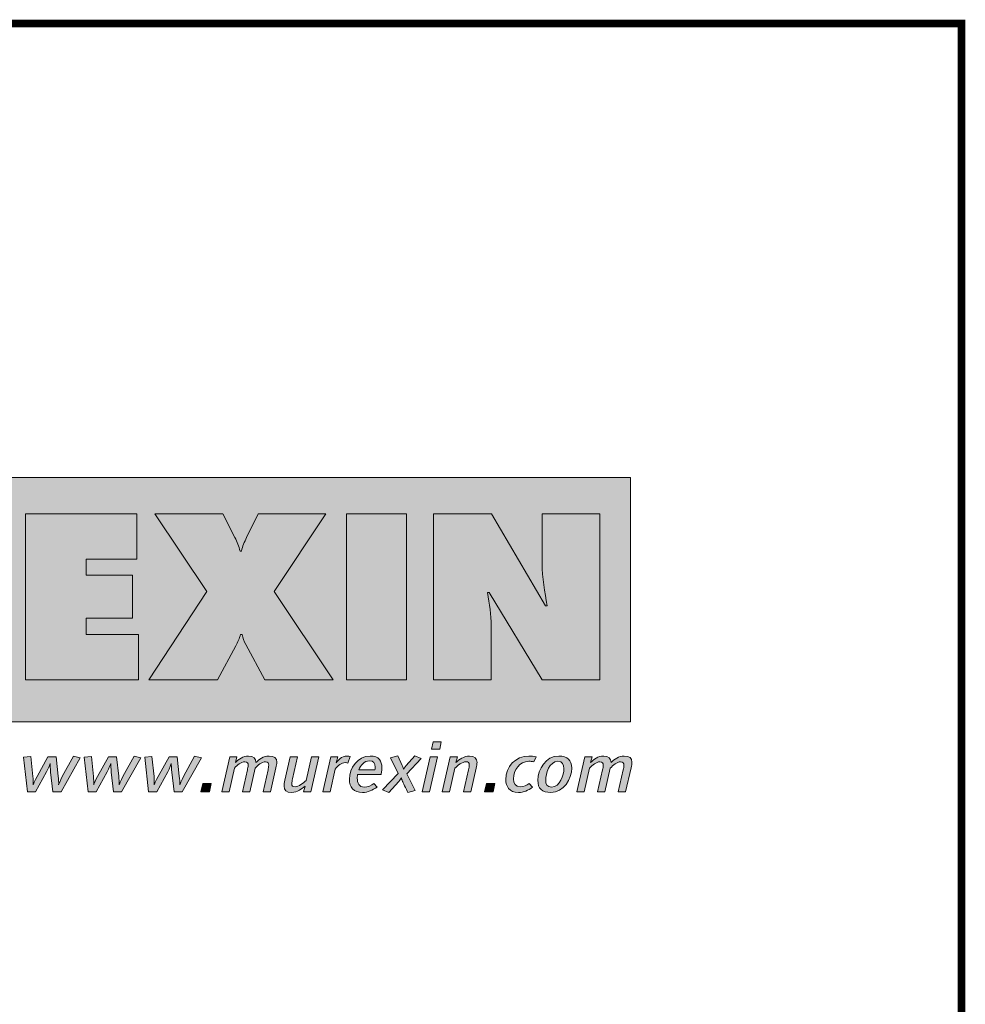
# Model space of a CAD drawing. Units: millimetres. Extents: x 2685.55 to 2691.87, y 931.13 to 938.83.
# Drawn here: x 2691.01 to 2691.86, y 937.94 to 938.83 of the extents above; entities that cross this region are included whole.
import ezdxf

# ---------------------------------------------------------------- set-up
doc = ezdxf.new("R2010")
doc.units = ezdxf.units.MM
doc.layers.add('Layer 1', color=7, linetype='Continuous')

msp = doc.modelspace()

# ---------------------------------------------------------------- hatches: boundary and pattern name
at = {"layer": 'Layer 1', "true_color": 0xffd400}
h = msp.add_hatch(color=40, dxfattribs=at)
h.dxf.hatch_style = 2
h.paths.add_polyline_path([(2690.45475, 938.19715), (2691.56374, 938.19715), (2691.56374, 938.41642), (2690.45475, 938.41642)])
at = {"layer": 'Layer 1', "true_color": 0x231f20}
h = msp.add_hatch(color=250, dxfattribs=at)
h.dxf.hatch_style = 2
h.paths.add_polyline_path([(2691.01999, 938.23486), (2691.12171, 938.23486), (2691.12171, 938.27554), (2691.07451, 938.27554), (2691.07451, 938.29016), (2691.11617, 938.29016), (2691.11617, 938.32887), (2691.07451, 938.32887), (2691.07451, 938.34309), (2691.12012, 938.34309), (2691.12012, 938.38377), (2691.01999, 938.38377)])
h = msp.add_hatch(color=250, dxfattribs=at)
h.dxf.hatch_style = 2
edge = h.paths.add_edge_path()
edge.add_spline(control_points=[(2691.22909, 938.38377), (2691.22909, 938.38377), (2691.21882, 938.36264), (2691.21882, 938.36264), (2691.21685, 938.35869), (2691.21506, 938.35474), (2691.21407, 938.35039), (2691.21407, 938.35039), (2691.21289, 938.35039), (2691.21289, 938.35039), (2691.21171, 938.35454), (2691.21053, 938.35869), (2691.20834, 938.36264), (2691.20834, 938.36264), (2691.19729, 938.38377), (2691.19729, 938.38377), (2691.19729, 938.38377), (2691.13626, 938.38377), (2691.13626, 938.38377), (2691.13626, 938.38377), (2691.18307, 938.31406), (2691.18307, 938.31406), (2691.18307, 938.31406), (2691.13093, 938.23486), (2691.13093, 938.23486), (2691.13093, 938.23486), (2691.19255, 938.23486), (2691.19255, 938.23486), (2691.19255, 938.23486), (2691.20914, 938.26526), (2691.20914, 938.26526), (2691.21092, 938.26863), (2691.2123, 938.27198), (2691.21329, 938.27554), (2691.21329, 938.27554), (2691.21487, 938.27554), (2691.21487, 938.27554), (2691.21546, 938.27238), (2691.21645, 938.26941), (2691.21803, 938.26645), (2691.21803, 938.26645), (2691.23502, 938.23486), (2691.23502, 938.23486), (2691.23502, 938.23486), (2691.29663, 938.23486), (2691.29663, 938.23486), (2691.29663, 938.23486), (2691.2435, 938.31406), (2691.2435, 938.31406), (2691.2435, 938.31406), (2691.29012, 938.38377), (2691.29012, 938.38377), (2691.29012, 938.38377), (2691.22909, 938.38377), (2691.22909, 938.38377)], knot_values=[0, 0, 0, 0, 0.035278, 0.035278, 0.035278, 0.070556, 0.070556, 0.070556, 0.105833, 0.105833, 0.105833, 0.141111, 0.141111, 0.141111, 0.176389, 0.176389, 0.176389, 0.211667, 0.211667, 0.211667, 0.246944, 0.246944, 0.246944, 0.282222, 0.282222, 0.282222, 0.3175, 0.3175, 0.3175, 0.352778, 0.352778, 0.352778, 0.388056, 0.388056, 0.388056, 0.423333, 0.423333, 0.423333, 0.458611, 0.458611, 0.458611, 0.493889, 0.493889, 0.493889, 0.529167, 0.529167, 0.529167, 0.564444, 0.564444, 0.564444, 0.599722, 0.599722, 0.599722, 0.635, 0.635, 0.635, 0.635], degree=3, periodic=1)
edge.add_line((2691.22909, 938.38377), (2691.22909, 938.38377))
h = msp.add_hatch(color=250, dxfattribs=at)
h.dxf.hatch_style = 2
h.paths.add_polyline_path([(2691.30845, 938.23486), (2691.36256, 938.23486), (2691.36256, 938.38377), (2691.30845, 938.38377)])
h = msp.add_hatch(color=250, dxfattribs=at)
h.dxf.hatch_style = 2
edge = h.paths.add_edge_path()
edge.add_spline(control_points=[(2691.38682, 938.23486), (2691.38682, 938.23486), (2691.43857, 938.23486), (2691.43857, 938.23486), (2691.43857, 938.23486), (2691.43857, 938.28324), (2691.43857, 938.28324), (2691.43857, 938.29312), (2691.43699, 938.30279), (2691.4352, 938.31307), (2691.4352, 938.31307), (2691.43679, 938.31307), (2691.43679, 938.31307), (2691.43679, 938.31307), (2691.48438, 938.23486), (2691.48438, 938.23486), (2691.48438, 938.23486), (2691.53614, 938.23486), (2691.53614, 938.23486), (2691.53614, 938.23486), (2691.53614, 938.38377), (2691.53614, 938.38377), (2691.53614, 938.38377), (2691.48438, 938.38377), (2691.48438, 938.38377), (2691.48438, 938.38377), (2691.48438, 938.33914), (2691.48438, 938.33914), (2691.48438, 938.32649), (2691.48676, 938.31366), (2691.48893, 938.30122), (2691.48893, 938.30122), (2691.48735, 938.30122), (2691.48735, 938.30122), (2691.48735, 938.30122), (2691.43876, 938.38377), (2691.43876, 938.38377), (2691.43876, 938.38377), (2691.38682, 938.38377), (2691.38682, 938.38377), (2691.38682, 938.38377), (2691.38682, 938.23486), (2691.38682, 938.23486)], knot_values=[0, 0, 0, 0, 0.035278, 0.035278, 0.035278, 0.070556, 0.070556, 0.070556, 0.105833, 0.105833, 0.105833, 0.141111, 0.141111, 0.141111, 0.176389, 0.176389, 0.176389, 0.211667, 0.211667, 0.211667, 0.246944, 0.246944, 0.246944, 0.282222, 0.282222, 0.282222, 0.3175, 0.3175, 0.3175, 0.352778, 0.352778, 0.352778, 0.388056, 0.388056, 0.388056, 0.423333, 0.423333, 0.423333, 0.458611, 0.458611, 0.458611, 0.493889, 0.493889, 0.493889, 0.493889], degree=3, periodic=1)
edge.add_line((2691.38682, 938.23486), (2691.38682, 938.23486))
h = msp.add_hatch(color=250, dxfattribs=at)
h.dxf.hatch_style = 2
h.paths.add_polyline_path([(2691.39232, 938.1725), (2691.38501, 938.1725), (2691.38647, 938.17896), (2691.39378, 938.17896)])
h.paths.add_polyline_path([(2691.38323, 938.13429), (2691.37658, 938.13429), (2691.38375, 938.1656), (2691.39039, 938.1656)])
h = msp.add_hatch(color=250, dxfattribs=at)
h.dxf.hatch_style = 2
edge = h.paths.add_edge_path()
edge.add_spline(control_points=[(2691.05205, 938.13428), (2691.05205, 938.13428), (2691.04468, 938.13428), (2691.04468, 938.13428), (2691.04468, 938.13428), (2691.04269, 938.1518), (2691.04269, 938.1518), (2691.04243, 938.15428), (2691.04223, 938.15945), (2691.04223, 938.15945), (2691.04223, 938.15945), (2691.0407, 938.15516), (2691.03896, 938.152), (2691.03896, 938.152), (2691.02921, 938.13428), (2691.02921, 938.13428), (2691.02921, 938.13428), (2691.0219, 938.13428), (2691.0219, 938.13428), (2691.0219, 938.13428), (2691.01838, 938.16522), (2691.01838, 938.16522), (2691.01838, 938.16522), (2691.02489, 938.16603), (2691.02489, 938.16603), (2691.02489, 938.16603), (2691.02674, 938.14789), (2691.02674, 938.14789), (2691.02702, 938.14535), (2691.02702, 938.14299), (2691.02694, 938.14044), (2691.02694, 938.14044), (2691.02828, 938.14398), (2691.03047, 938.14789), (2691.03047, 938.14789), (2691.04023, 938.16559), (2691.04023, 938.16559), (2691.04023, 938.16559), (2691.04754, 938.16559), (2691.04754, 938.16559), (2691.04754, 938.16559), (2691.04946, 938.14814), (2691.04946, 938.14814), (2691.04973, 938.14559), (2691.05006, 938.14292), (2691.04986, 938.14037), (2691.04986, 938.14037), (2691.05139, 938.1446), (2691.05318, 938.14796), (2691.05318, 938.14796), (2691.06321, 938.16628), (2691.06321, 938.16628), (2691.06321, 938.16628), (2691.06925, 938.16479), (2691.06925, 938.16479), (2691.06925, 938.16479), (2691.05205, 938.13428), (2691.05205, 938.13428)], knot_values=[0, 0, 0, 0, 0.035278, 0.035278, 0.035278, 0.070556, 0.070556, 0.070556, 0.105833, 0.105833, 0.105833, 0.141111, 0.141111, 0.141111, 0.176389, 0.176389, 0.176389, 0.211667, 0.211667, 0.211667, 0.246944, 0.246944, 0.246944, 0.282222, 0.282222, 0.282222, 0.3175, 0.3175, 0.3175, 0.352778, 0.352778, 0.352778, 0.388056, 0.388056, 0.388056, 0.423333, 0.423333, 0.423333, 0.458611, 0.458611, 0.458611, 0.493889, 0.493889, 0.493889, 0.529167, 0.529167, 0.529167, 0.564444, 0.564444, 0.564444, 0.599722, 0.599722, 0.599722, 0.635, 0.635, 0.635, 0.670278, 0.670278, 0.670278, 0.670278], degree=3, periodic=1)
edge.add_line((2691.05205, 938.13428), (2691.05205, 938.13428))
h = msp.add_hatch(color=250, dxfattribs=at)
h.dxf.hatch_style = 2
edge = h.paths.add_edge_path()
edge.add_spline(control_points=[(2691.10649, 938.13428), (2691.10649, 938.13428), (2691.09912, 938.13428), (2691.09912, 938.13428), (2691.09912, 938.13428), (2691.09713, 938.1518), (2691.09713, 938.1518), (2691.09686, 938.15428), (2691.09667, 938.15945), (2691.09667, 938.15945), (2691.09667, 938.15945), (2691.09513, 938.15516), (2691.09341, 938.152), (2691.09341, 938.152), (2691.08364, 938.13428), (2691.08364, 938.13428), (2691.08364, 938.13428), (2691.07635, 938.13428), (2691.07635, 938.13428), (2691.07635, 938.13428), (2691.07282, 938.16522), (2691.07282, 938.16522), (2691.07282, 938.16522), (2691.07933, 938.16603), (2691.07933, 938.16603), (2691.07933, 938.16603), (2691.08118, 938.14789), (2691.08118, 938.14789), (2691.08146, 938.14535), (2691.08146, 938.14299), (2691.08138, 938.14044), (2691.08138, 938.14044), (2691.08271, 938.14398), (2691.0849, 938.14789), (2691.0849, 938.14789), (2691.09466, 938.16559), (2691.09466, 938.16559), (2691.09466, 938.16559), (2691.10197, 938.16559), (2691.10197, 938.16559), (2691.10197, 938.16559), (2691.10391, 938.14814), (2691.10391, 938.14814), (2691.10417, 938.14559), (2691.10449, 938.14292), (2691.10429, 938.14037), (2691.10429, 938.14037), (2691.10583, 938.1446), (2691.10762, 938.14796), (2691.10762, 938.14796), (2691.11765, 938.16628), (2691.11765, 938.16628), (2691.11765, 938.16628), (2691.12369, 938.16479), (2691.12369, 938.16479), (2691.12369, 938.16479), (2691.10649, 938.13428), (2691.10649, 938.13428)], knot_values=[0, 0, 0, 0, 0.035278, 0.035278, 0.035278, 0.070556, 0.070556, 0.070556, 0.105833, 0.105833, 0.105833, 0.141111, 0.141111, 0.141111, 0.176389, 0.176389, 0.176389, 0.211667, 0.211667, 0.211667, 0.246944, 0.246944, 0.246944, 0.282222, 0.282222, 0.282222, 0.3175, 0.3175, 0.3175, 0.352778, 0.352778, 0.352778, 0.388056, 0.388056, 0.388056, 0.423333, 0.423333, 0.423333, 0.458611, 0.458611, 0.458611, 0.493889, 0.493889, 0.493889, 0.529167, 0.529167, 0.529167, 0.564444, 0.564444, 0.564444, 0.599722, 0.599722, 0.599722, 0.635, 0.635, 0.635, 0.670278, 0.670278, 0.670278, 0.670278], degree=3, periodic=1)
edge.add_line((2691.10649, 938.13428), (2691.10649, 938.13428))
h = msp.add_hatch(color=250, dxfattribs=at)
h.dxf.hatch_style = 2
edge = h.paths.add_edge_path()
edge.add_spline(control_points=[(2691.16092, 938.13428), (2691.16092, 938.13428), (2691.15354, 938.13428), (2691.15354, 938.13428), (2691.15354, 938.13428), (2691.15156, 938.1518), (2691.15156, 938.1518), (2691.15129, 938.15428), (2691.15109, 938.15945), (2691.15109, 938.15945), (2691.15109, 938.15945), (2691.14956, 938.15516), (2691.14785, 938.152), (2691.14785, 938.152), (2691.13808, 938.13428), (2691.13808, 938.13428), (2691.13808, 938.13428), (2691.13076, 938.13428), (2691.13076, 938.13428), (2691.13076, 938.13428), (2691.12725, 938.16522), (2691.12725, 938.16522), (2691.12725, 938.16522), (2691.13376, 938.16603), (2691.13376, 938.16603), (2691.13376, 938.16603), (2691.13562, 938.14789), (2691.13562, 938.14789), (2691.13588, 938.14535), (2691.13588, 938.14299), (2691.13581, 938.14044), (2691.13581, 938.14044), (2691.13714, 938.14398), (2691.13933, 938.14789), (2691.13933, 938.14789), (2691.14909, 938.16559), (2691.14909, 938.16559), (2691.14909, 938.16559), (2691.15641, 938.16559), (2691.15641, 938.16559), (2691.15641, 938.16559), (2691.15833, 938.14814), (2691.15833, 938.14814), (2691.15859, 938.14559), (2691.15892, 938.14292), (2691.15872, 938.14037), (2691.15872, 938.14037), (2691.16026, 938.1446), (2691.16205, 938.14796), (2691.16205, 938.14796), (2691.17208, 938.16628), (2691.17208, 938.16628), (2691.17208, 938.16628), (2691.17812, 938.16479), (2691.17812, 938.16479), (2691.17812, 938.16479), (2691.16092, 938.13428), (2691.16092, 938.13428)], knot_values=[0, 0, 0, 0, 0.035278, 0.035278, 0.035278, 0.070556, 0.070556, 0.070556, 0.105833, 0.105833, 0.105833, 0.141111, 0.141111, 0.141111, 0.176389, 0.176389, 0.176389, 0.211667, 0.211667, 0.211667, 0.246944, 0.246944, 0.246944, 0.282222, 0.282222, 0.282222, 0.3175, 0.3175, 0.3175, 0.352778, 0.352778, 0.352778, 0.388056, 0.388056, 0.388056, 0.423333, 0.423333, 0.423333, 0.458611, 0.458611, 0.458611, 0.493889, 0.493889, 0.493889, 0.529167, 0.529167, 0.529167, 0.564444, 0.564444, 0.564444, 0.599722, 0.599722, 0.599722, 0.635, 0.635, 0.635, 0.670278, 0.670278, 0.670278, 0.670278], degree=3, periodic=1)
edge.add_line((2691.16092, 938.13428), (2691.16092, 938.13428))
h = msp.add_hatch(color=250, dxfattribs=at)
h.dxf.hatch_style = 2
edge = h.paths.add_edge_path()
edge.add_spline(control_points=[(2691.24516, 938.15584), (2691.24516, 938.15584), (2691.24025, 938.13428), (2691.24025, 938.13428), (2691.24025, 938.13428), (2691.23361, 938.13428), (2691.23361, 938.13428), (2691.23361, 938.13428), (2691.23812, 938.15404), (2691.23812, 938.15404), (2691.23838, 938.15516), (2691.23865, 938.15671), (2691.23865, 938.15802), (2691.23865, 938.15969), (2691.23819, 938.16113), (2691.23572, 938.16113), (2691.23234, 938.16113), (2691.22896, 938.15783), (2691.22649, 938.15547), (2691.22649, 938.15547), (2691.22165, 938.13428), (2691.22165, 938.13428), (2691.22165, 938.13428), (2691.21501, 938.13428), (2691.21501, 938.13428), (2691.21501, 938.13428), (2691.21952, 938.15404), (2691.21952, 938.15404), (2691.21979, 938.15516), (2691.22018, 938.15671), (2691.22018, 938.15802), (2691.22018, 938.15969), (2691.2196, 938.16113), (2691.21714, 938.16113), (2691.21374, 938.16113), (2691.21036, 938.1579), (2691.2079, 938.15553), (2691.2079, 938.15553), (2691.20306, 938.13428), (2691.20306, 938.13428), (2691.20306, 938.13428), (2691.19642, 938.13428), (2691.19642, 938.13428), (2691.19642, 938.13428), (2691.20358, 938.16559), (2691.20358, 938.16559), (2691.20358, 938.16559), (2691.2101, 938.16559), (2691.2101, 938.16559), (2691.2101, 938.16559), (2691.2087, 938.1605), (2691.2087, 938.1605), (2691.21162, 938.16317), (2691.21534, 938.16628), (2691.22053, 938.16628), (2691.2251, 938.16628), (2691.22716, 938.1641), (2691.22709, 938.16045), (2691.23008, 938.16312), (2691.2338, 938.16628), (2691.23898, 938.16628), (2691.24356, 938.16628), (2691.24595, 938.1646), (2691.24595, 938.16094), (2691.24595, 938.15945), (2691.24549, 938.15733), (2691.24516, 938.15584)], knot_values=[0, 0, 0, 0, 0.035278, 0.035278, 0.035278, 0.070556, 0.070556, 0.070556, 0.105833, 0.105833, 0.105833, 0.141111, 0.141111, 0.141111, 0.176389, 0.176389, 0.176389, 0.211667, 0.211667, 0.211667, 0.246944, 0.246944, 0.246944, 0.282222, 0.282222, 0.282222, 0.3175, 0.3175, 0.3175, 0.352778, 0.352778, 0.352778, 0.388056, 0.388056, 0.388056, 0.423333, 0.423333, 0.423333, 0.458611, 0.458611, 0.458611, 0.493889, 0.493889, 0.493889, 0.529167, 0.529167, 0.529167, 0.564444, 0.564444, 0.564444, 0.599722, 0.599722, 0.599722, 0.635, 0.635, 0.635, 0.670278, 0.670278, 0.670278, 0.705556, 0.705556, 0.705556, 0.740833, 0.740833, 0.740833, 0.776111, 0.776111, 0.776111, 0.776111], degree=3, periodic=0)
edge.add_line((2691.24516, 938.15584), (2691.24516, 938.15584))
h = msp.add_hatch(color=250, dxfattribs=at)
h.dxf.hatch_style = 2
edge = h.paths.add_edge_path()
edge.add_spline(control_points=[(2691.27656, 938.13428), (2691.27656, 938.13428), (2691.27004, 938.13428), (2691.27004, 938.13428), (2691.27004, 938.13428), (2691.27144, 938.13938), (2691.27144, 938.13938), (2691.26852, 938.13683), (2691.2644, 938.1336), (2691.25922, 938.1336), (2691.25451, 938.1336), (2691.25244, 938.13558), (2691.25244, 938.13932), (2691.25244, 938.14062), (2691.25264, 938.14254), (2691.25311, 938.1446), (2691.25311, 938.1446), (2691.25796, 938.16559), (2691.25796, 938.16559), (2691.25796, 938.16559), (2691.2646, 938.16559), (2691.2646, 938.16559), (2691.2646, 938.16559), (2691.26008, 938.14591), (2691.26008, 938.14591), (2691.25976, 938.14441), (2691.25936, 938.14267), (2691.25936, 938.1413), (2691.25936, 938.13951), (2691.26035, 938.13876), (2691.26233, 938.13876), (2691.26573, 938.13876), (2691.26971, 938.14212), (2691.27223, 938.14441), (2691.27223, 938.14441), (2691.27708, 938.16559), (2691.27708, 938.16559), (2691.27708, 938.16559), (2691.28373, 938.16559), (2691.28373, 938.16559), (2691.28373, 938.16559), (2691.27656, 938.13428), (2691.27656, 938.13428)], knot_values=[0, 0, 0, 0, 0.035278, 0.035278, 0.035278, 0.070556, 0.070556, 0.070556, 0.105833, 0.105833, 0.105833, 0.141111, 0.141111, 0.141111, 0.176389, 0.176389, 0.176389, 0.211667, 0.211667, 0.211667, 0.246944, 0.246944, 0.246944, 0.282222, 0.282222, 0.282222, 0.3175, 0.3175, 0.3175, 0.352778, 0.352778, 0.352778, 0.388056, 0.388056, 0.388056, 0.423333, 0.423333, 0.423333, 0.458611, 0.458611, 0.458611, 0.493889, 0.493889, 0.493889, 0.493889], degree=3, periodic=1)
edge.add_line((2691.27656, 938.13428), (2691.27656, 938.13428))
h = msp.add_hatch(color=250, dxfattribs=at)
h.dxf.hatch_style = 2
edge = h.paths.add_edge_path()
edge.add_spline(control_points=[(2691.30988, 938.16001), (2691.30934, 938.16013), (2691.30829, 938.16038), (2691.30735, 938.16038), (2691.30416, 938.16038), (2691.30078, 938.15783), (2691.29852, 938.15441), (2691.29852, 938.15441), (2691.29394, 938.13428), (2691.29394, 938.13428), (2691.29394, 938.13428), (2691.2873, 938.13428), (2691.2873, 938.13428), (2691.2873, 938.13428), (2691.29447, 938.16559), (2691.29447, 938.16559), (2691.29447, 938.16559), (2691.30078, 938.16559), (2691.30078, 938.16559), (2691.30078, 938.16559), (2691.29926, 938.16013), (2691.29926, 938.16013), (2691.30072, 938.16218), (2691.3041, 938.16628), (2691.30921, 938.16628), (2691.31015, 938.16628), (2691.31147, 938.16604), (2691.312, 938.16591), (2691.312, 938.16591), (2691.30988, 938.16001), (2691.30988, 938.16001)], knot_values=[0, 0, 0, 0, 0.035278, 0.035278, 0.035278, 0.070556, 0.070556, 0.070556, 0.105833, 0.105833, 0.105833, 0.141111, 0.141111, 0.141111, 0.176389, 0.176389, 0.176389, 0.211667, 0.211667, 0.211667, 0.246944, 0.246944, 0.246944, 0.282222, 0.282222, 0.282222, 0.3175, 0.3175, 0.3175, 0.352778, 0.352778, 0.352778, 0.352778], degree=3, periodic=0)
edge.add_line((2691.30988, 938.16001), (2691.30988, 938.16001))
h = msp.add_hatch(color=250, dxfattribs=at)
h.dxf.hatch_style = 2
edge = h.paths.add_edge_path()
edge.add_spline(control_points=[(2691.32925, 938.162), (2691.32427, 938.162), (2691.32107, 938.15783), (2691.31974, 938.15391), (2691.31974, 938.15391), (2691.33409, 938.15391), (2691.33409, 938.15391), (2691.33409, 938.15391), (2691.33443, 938.15547), (2691.33443, 938.15627), (2691.33443, 938.15982), (2691.33289, 938.162), (2691.32925, 938.162)], knot_values=[0, 0, 0, 0, 1, 1, 1, 2, 2, 2, 3, 3, 3, 4, 4, 4, 4], degree=3, periodic=0)
edge = h.paths.add_edge_path()
edge.add_spline(control_points=[(2691.33967, 938.14968), (2691.33967, 938.14968), (2691.31855, 938.14968), (2691.31855, 938.14968), (2691.31855, 938.14968), (2691.31822, 938.14739), (2691.31822, 938.14652), (2691.31822, 938.14212), (2691.31981, 938.13844), (2691.32453, 938.13844), (2691.32791, 938.13844), (2691.33063, 938.13981), (2691.33309, 938.14174), (2691.33309, 938.14174), (2691.33601, 938.13844), (2691.33601, 938.13844), (2691.33196, 938.13547), (2691.32785, 938.1336), (2691.32287, 938.1336), (2691.31496, 938.1336), (2691.31118, 938.13813), (2691.31118, 938.14547), (2691.31118, 938.15547), (2691.31848, 938.16628), (2691.32978, 938.16628), (2691.33774, 938.16628), (2691.3404, 938.16181), (2691.3404, 938.15584), (2691.3404, 938.15335), (2691.33967, 938.14968), (2691.33967, 938.14968)], knot_values=[0, 0, 0, 0, 0.035278, 0.035278, 0.035278, 0.070556, 0.070556, 0.070556, 0.105833, 0.105833, 0.105833, 0.141111, 0.141111, 0.141111, 0.176389, 0.176389, 0.176389, 0.211667, 0.211667, 0.211667, 0.246944, 0.246944, 0.246944, 0.282222, 0.282222, 0.282222, 0.3175, 0.3175, 0.3175, 0.352778, 0.352778, 0.352778, 0.352778], degree=3, periodic=1)
edge.add_line((2691.33967, 938.14968), (2691.33967, 938.14968))
h = msp.add_hatch(color=250, dxfattribs=at)
h.dxf.hatch_style = 2
edge = h.paths.add_edge_path()
edge.add_spline(control_points=[(2691.36264, 938.15032), (2691.36264, 938.15032), (2691.37022, 938.13534), (2691.37022, 938.13534), (2691.37022, 938.13534), (2691.3637, 938.13354), (2691.3637, 938.13354), (2691.36231, 938.1364), (2691.35899, 938.14347), (2691.35899, 938.14347), (2691.35832, 938.14485), (2691.35778, 938.14659), (2691.35778, 938.14659), (2691.35778, 938.14659), (2691.35693, 938.14498), (2691.3556, 938.14355), (2691.3556, 938.14355), (2691.3465, 938.13341), (2691.3465, 938.13341), (2691.3465, 938.13341), (2691.34106, 938.13584), (2691.34106, 938.13584), (2691.34106, 938.13584), (2691.35508, 938.15075), (2691.35508, 938.15075), (2691.35508, 938.15075), (2691.34803, 938.16467), (2691.34803, 938.16467), (2691.34803, 938.16467), (2691.3546, 938.16647), (2691.3546, 938.16647), (2691.3546, 938.16647), (2691.3586, 938.15777), (2691.3586, 938.15777), (2691.35938, 938.15609), (2691.35978, 938.15447), (2691.35978, 938.15447), (2691.35978, 938.15447), (2691.36078, 938.15603), (2691.36225, 938.15771), (2691.36225, 938.15771), (2691.37008, 938.16653), (2691.37008, 938.16653), (2691.37008, 938.16653), (2691.37553, 938.16411), (2691.37553, 938.16411), (2691.37553, 938.16411), (2691.36264, 938.15032), (2691.36264, 938.15032)], knot_values=[0, 0, 0, 0, 0.035278, 0.035278, 0.035278, 0.070556, 0.070556, 0.070556, 0.105833, 0.105833, 0.105833, 0.141111, 0.141111, 0.141111, 0.176389, 0.176389, 0.176389, 0.211667, 0.211667, 0.211667, 0.246944, 0.246944, 0.246944, 0.282222, 0.282222, 0.282222, 0.3175, 0.3175, 0.3175, 0.352778, 0.352778, 0.352778, 0.388056, 0.388056, 0.388056, 0.423333, 0.423333, 0.423333, 0.458611, 0.458611, 0.458611, 0.493889, 0.493889, 0.493889, 0.529167, 0.529167, 0.529167, 0.564444, 0.564444, 0.564444, 0.564444], degree=3, periodic=1)
edge.add_line((2691.36264, 938.15032), (2691.36264, 938.15032))
h = msp.add_hatch(color=250, dxfattribs=at)
h.dxf.hatch_style = 2
edge = h.paths.add_edge_path()
edge.add_spline(control_points=[(2691.42518, 938.15529), (2691.42518, 938.15529), (2691.42033, 938.13428), (2691.42033, 938.13428), (2691.42033, 938.13428), (2691.41369, 938.13428), (2691.41369, 938.13428), (2691.41369, 938.13428), (2691.41821, 938.15399), (2691.41821, 938.15399), (2691.41853, 938.15548), (2691.41893, 938.15721), (2691.41893, 938.15858), (2691.41893, 938.16038), (2691.41794, 938.16113), (2691.41594, 938.16113), (2691.41256, 938.16113), (2691.40851, 938.15777), (2691.40598, 938.15548), (2691.40598, 938.15548), (2691.40121, 938.13428), (2691.40121, 938.13428), (2691.40121, 938.13428), (2691.39456, 938.13428), (2691.39456, 938.13428), (2691.39456, 938.13428), (2691.40174, 938.1656), (2691.40174, 938.1656), (2691.40174, 938.1656), (2691.40825, 938.1656), (2691.40825, 938.1656), (2691.40825, 938.1656), (2691.40685, 938.16051), (2691.40685, 938.16051), (2691.40977, 938.16305), (2691.41389, 938.16628), (2691.41907, 938.16628), (2691.42378, 938.16628), (2691.42585, 938.16429), (2691.42585, 938.16057), (2691.42585, 938.15926), (2691.42565, 938.15734), (2691.42518, 938.15529)], knot_values=[0, 0, 0, 0, 0.035278, 0.035278, 0.035278, 0.070556, 0.070556, 0.070556, 0.105833, 0.105833, 0.105833, 0.141111, 0.141111, 0.141111, 0.176389, 0.176389, 0.176389, 0.211667, 0.211667, 0.211667, 0.246944, 0.246944, 0.246944, 0.282222, 0.282222, 0.282222, 0.3175, 0.3175, 0.3175, 0.352778, 0.352778, 0.352778, 0.388056, 0.388056, 0.388056, 0.423333, 0.423333, 0.423333, 0.458611, 0.458611, 0.458611, 0.493889, 0.493889, 0.493889, 0.493889], degree=3, periodic=0)
edge.add_line((2691.42518, 938.15529), (2691.42518, 938.15529))
h = msp.add_hatch(color=250, dxfattribs=at)
h.dxf.hatch_style = 2
edge = h.paths.add_edge_path()
edge.add_spline(control_points=[(2691.47682, 938.16113), (2691.47511, 938.16151), (2691.47391, 938.16157), (2691.47245, 938.16157), (2691.46408, 938.16157), (2691.45869, 938.15386), (2691.45869, 938.14579), (2691.45869, 938.14149), (2691.46036, 938.13864), (2691.46468, 938.13864), (2691.46812, 938.13864), (2691.47012, 938.14), (2691.47271, 938.14174), (2691.47271, 938.14174), (2691.47564, 938.13827), (2691.47564, 938.13827), (2691.47185, 938.1354), (2691.46773, 938.1336), (2691.46321, 938.1336), (2691.45464, 938.1336), (2691.45173, 938.13938), (2691.45173, 938.14497), (2691.45173, 938.15702), (2691.46043, 938.16628), (2691.47251, 938.16628), (2691.47471, 938.16628), (2691.47656, 938.16604), (2691.47896, 938.16566), (2691.47896, 938.16566), (2691.47682, 938.16113), (2691.47682, 938.16113)], knot_values=[0, 0, 0, 0, 0.035278, 0.035278, 0.035278, 0.070556, 0.070556, 0.070556, 0.105833, 0.105833, 0.105833, 0.141111, 0.141111, 0.141111, 0.176389, 0.176389, 0.176389, 0.211667, 0.211667, 0.211667, 0.246944, 0.246944, 0.246944, 0.282222, 0.282222, 0.282222, 0.3175, 0.3175, 0.3175, 0.352778, 0.352778, 0.352778, 0.352778], degree=3, periodic=0)
edge.add_line((2691.47682, 938.16113), (2691.47682, 938.16113))
h = msp.add_hatch(color=250, dxfattribs=at)
h.dxf.hatch_style = 2
edge = h.paths.add_edge_path()
edge.add_spline(control_points=[(2691.4986, 938.16157), (2691.4909, 938.16157), (2691.48757, 938.15044), (2691.48757, 938.14467), (2691.48757, 938.14137), (2691.48884, 938.13833), (2691.49289, 938.13833), (2691.50059, 938.13833), (2691.5039, 938.14945), (2691.5039, 938.15523), (2691.5039, 938.15852), (2691.50264, 938.16157), (2691.4986, 938.16157)], knot_values=[0, 0, 0, 0, 1, 1, 1, 2, 2, 2, 3, 3, 3, 4, 4, 4, 4], degree=3, periodic=0)
edge = h.paths.add_edge_path()
edge.add_spline(control_points=[(2691.49222, 938.13361), (2691.48432, 938.13361), (2691.48054, 938.13709), (2691.48054, 938.14449), (2691.48054, 938.15418), (2691.48763, 938.16629), (2691.49926, 938.16629), (2691.50717, 938.16629), (2691.51095, 938.16281), (2691.51095, 938.15541), (2691.51095, 938.14573), (2691.50384, 938.13361), (2691.49222, 938.13361)], knot_values=[0, 0, 0, 0, 0.035278, 0.035278, 0.035278, 0.070556, 0.070556, 0.070556, 0.105833, 0.105833, 0.105833, 0.141111, 0.141111, 0.141111, 0.141111], degree=3, periodic=0)
edge.add_line((2691.49222, 938.13361), (2691.49222, 938.13361))
h = msp.add_hatch(color=250, dxfattribs=at)
h.dxf.hatch_style = 2
edge = h.paths.add_edge_path()
edge.add_spline(control_points=[(2691.56432, 938.15584), (2691.56432, 938.15584), (2691.55942, 938.13428), (2691.55942, 938.13428), (2691.55942, 938.13428), (2691.55278, 938.13428), (2691.55278, 938.13428), (2691.55278, 938.13428), (2691.5573, 938.15404), (2691.5573, 938.15404), (2691.55756, 938.15516), (2691.55782, 938.15671), (2691.55782, 938.15802), (2691.55782, 938.15969), (2691.55736, 938.16113), (2691.55489, 938.16113), (2691.55151, 938.16113), (2691.54812, 938.15783), (2691.54566, 938.15547), (2691.54566, 938.15547), (2691.54083, 938.13428), (2691.54083, 938.13428), (2691.54083, 938.13428), (2691.53418, 938.13428), (2691.53418, 938.13428), (2691.53418, 938.13428), (2691.5387, 938.15404), (2691.5387, 938.15404), (2691.53895, 938.15516), (2691.53935, 938.15671), (2691.53935, 938.15802), (2691.53935, 938.15969), (2691.53877, 938.16113), (2691.5363, 938.16113), (2691.53292, 938.16113), (2691.52952, 938.1579), (2691.52707, 938.15553), (2691.52707, 938.15553), (2691.52224, 938.13428), (2691.52224, 938.13428), (2691.52224, 938.13428), (2691.51558, 938.13428), (2691.51558, 938.13428), (2691.51558, 938.13428), (2691.52275, 938.16559), (2691.52275, 938.16559), (2691.52275, 938.16559), (2691.52926, 938.16559), (2691.52926, 938.16559), (2691.52926, 938.16559), (2691.52788, 938.1605), (2691.52788, 938.1605), (2691.53079, 938.16317), (2691.53451, 938.16628), (2691.5397, 938.16628), (2691.54426, 938.16628), (2691.54632, 938.1641), (2691.54627, 938.16045), (2691.54925, 938.16312), (2691.55297, 938.16628), (2691.55815, 938.16628), (2691.56274, 938.16628), (2691.56512, 938.1646), (2691.56512, 938.16094), (2691.56512, 938.15945), (2691.56466, 938.15733), (2691.56432, 938.15584)], knot_values=[0, 0, 0, 0, 0.035278, 0.035278, 0.035278, 0.070556, 0.070556, 0.070556, 0.105833, 0.105833, 0.105833, 0.141111, 0.141111, 0.141111, 0.176389, 0.176389, 0.176389, 0.211667, 0.211667, 0.211667, 0.246944, 0.246944, 0.246944, 0.282222, 0.282222, 0.282222, 0.3175, 0.3175, 0.3175, 0.352778, 0.352778, 0.352778, 0.388056, 0.388056, 0.388056, 0.423333, 0.423333, 0.423333, 0.458611, 0.458611, 0.458611, 0.493889, 0.493889, 0.493889, 0.529167, 0.529167, 0.529167, 0.564444, 0.564444, 0.564444, 0.599722, 0.599722, 0.599722, 0.635, 0.635, 0.635, 0.670278, 0.670278, 0.670278, 0.705556, 0.705556, 0.705556, 0.740833, 0.740833, 0.740833, 0.776111, 0.776111, 0.776111, 0.776111], degree=3, periodic=0)
edge.add_line((2691.56432, 938.15584), (2691.56432, 938.15584))
h = msp.add_hatch(color=250, dxfattribs=at)
h.dxf.hatch_style = 2
h.paths.add_polyline_path([(2691.1854, 938.13428), (2691.1777, 938.13428), (2691.17936, 938.14149), (2691.18707, 938.14149)])
h = msp.add_hatch(color=250, dxfattribs=at)
h.dxf.hatch_style = 2
h.paths.add_polyline_path([(2691.4403, 938.13428), (2691.43261, 938.13428), (2691.43426, 938.14149), (2691.44197, 938.14149)])

# ---------------------------------------------------------------- linework, layer by layer
at = {"const_width": 0.007}
msp.add_lwpolyline([(2691.86119, 931.13246), (2686.61119, 931.13246), (2686.61119, 938.82415), (2691.86119, 938.82415), (2691.86119, 931.13246)], dxfattribs=at)
at = {"layer": 'Layer 1', "lineweight": 0}
for points in [[(2690.45475, 938.19715), (2691.56374, 938.19715), (2691.56374, 938.41642), (2690.45475, 938.41642), (2690.45475, 938.19715)], [(2691.01999, 938.23486), (2691.12171, 938.23486), (2691.12171, 938.27554), (2691.07451, 938.27554), (2691.07451, 938.29016), (2691.11617, 938.29016), (2691.11617, 938.32887), (2691.07451, 938.32887), (2691.07451, 938.34309), (2691.12012, 938.34309), (2691.12012, 938.38377), (2691.01999, 938.38377), (2691.01999, 938.23486)], [(2691.30845, 938.23486), (2691.36256, 938.23486), (2691.36256, 938.38377), (2691.30845, 938.38377), (2691.30845, 938.23486)], [(2691.39232, 938.1725), (2691.38501, 938.1725), (2691.38647, 938.17896), (2691.39378, 938.17896), (2691.39232, 938.1725)], [(2691.38323, 938.13429), (2691.37658, 938.13429), (2691.38375, 938.1656), (2691.39039, 938.1656), (2691.38323, 938.13429)], [(2691.1854, 938.13428), (2691.1777, 938.13428), (2691.17936, 938.14149), (2691.18707, 938.14149), (2691.1854, 938.13428)], [(2691.4403, 938.13428), (2691.43261, 938.13428), (2691.43426, 938.14149), (2691.44197, 938.14149), (2691.4403, 938.13428)]]:
    msp.add_lwpolyline(points, dxfattribs=at)
for points, knots in [([(2691.22909, 938.38377), (2691.22909, 938.38377), (2691.21882, 938.36264), (2691.21882, 938.36264), (2691.21685, 938.35869), (2691.21506, 938.35474), (2691.21407, 938.35039), (2691.21407, 938.35039), (2691.21289, 938.35039), (2691.21289, 938.35039), (2691.21171, 938.35454), (2691.21053, 938.35869), (2691.20834, 938.36264), (2691.20834, 938.36264), (2691.19729, 938.38377), (2691.19729, 938.38377), (2691.19729, 938.38377), (2691.13626, 938.38377), (2691.13626, 938.38377), (2691.13626, 938.38377), (2691.18307, 938.31406), (2691.18307, 938.31406), (2691.18307, 938.31406), (2691.13093, 938.23486), (2691.13093, 938.23486), (2691.13093, 938.23486), (2691.19255, 938.23486), (2691.19255, 938.23486), (2691.19255, 938.23486), (2691.20914, 938.26526), (2691.20914, 938.26526), (2691.21092, 938.26863), (2691.2123, 938.27198), (2691.21329, 938.27554), (2691.21329, 938.27554), (2691.21487, 938.27554), (2691.21487, 938.27554), (2691.21546, 938.27238), (2691.21645, 938.26941), (2691.21803, 938.26645), (2691.21803, 938.26645), (2691.23502, 938.23486), (2691.23502, 938.23486), (2691.23502, 938.23486), (2691.29663, 938.23486), (2691.29663, 938.23486), (2691.29663, 938.23486), (2691.2435, 938.31406), (2691.2435, 938.31406), (2691.2435, 938.31406), (2691.29012, 938.38377), (2691.29012, 938.38377), (2691.29012, 938.38377), (2691.22909, 938.38377), (2691.22909, 938.38377)], [0, 0, 0, 0, 1, 1, 1, 2, 2, 2, 3, 3, 3, 4, 4, 4, 5, 5, 5, 6, 6, 6, 7, 7, 7, 8, 8, 8, 9, 9, 9, 10, 10, 10, 11, 11, 11, 12, 12, 12, 13, 13, 13, 14, 14, 14, 15, 15, 15, 16, 16, 16, 17, 17, 17, 18, 18, 18, 18]), ([(2691.38682, 938.23486), (2691.38682, 938.23486), (2691.43857, 938.23486), (2691.43857, 938.23486), (2691.43857, 938.23486), (2691.43857, 938.28324), (2691.43857, 938.28324), (2691.43857, 938.29312), (2691.43699, 938.30279), (2691.4352, 938.31307), (2691.4352, 938.31307), (2691.43679, 938.31307), (2691.43679, 938.31307), (2691.43679, 938.31307), (2691.48438, 938.23486), (2691.48438, 938.23486), (2691.48438, 938.23486), (2691.53614, 938.23486), (2691.53614, 938.23486), (2691.53614, 938.23486), (2691.53614, 938.38377), (2691.53614, 938.38377), (2691.53614, 938.38377), (2691.48438, 938.38377), (2691.48438, 938.38377), (2691.48438, 938.38377), (2691.48438, 938.33914), (2691.48438, 938.33914), (2691.48438, 938.32649), (2691.48676, 938.31366), (2691.48893, 938.30122), (2691.48893, 938.30122), (2691.48735, 938.30122), (2691.48735, 938.30122), (2691.48735, 938.30122), (2691.43876, 938.38377), (2691.43876, 938.38377), (2691.43876, 938.38377), (2691.38682, 938.38377), (2691.38682, 938.38377), (2691.38682, 938.38377), (2691.38682, 938.23486), (2691.38682, 938.23486)], [0, 0, 0, 0, 1, 1, 1, 2, 2, 2, 3, 3, 3, 4, 4, 4, 5, 5, 5, 6, 6, 6, 7, 7, 7, 8, 8, 8, 9, 9, 9, 10, 10, 10, 11, 11, 11, 12, 12, 12, 13, 13, 13, 14, 14, 14, 14]), ([(2691.05205, 938.13428), (2691.05205, 938.13428), (2691.04468, 938.13428), (2691.04468, 938.13428), (2691.04468, 938.13428), (2691.04269, 938.1518), (2691.04269, 938.1518), (2691.04243, 938.15428), (2691.04223, 938.15945), (2691.04223, 938.15945), (2691.04223, 938.15945), (2691.0407, 938.15516), (2691.03896, 938.152), (2691.03896, 938.152), (2691.02921, 938.13428), (2691.02921, 938.13428), (2691.02921, 938.13428), (2691.0219, 938.13428), (2691.0219, 938.13428), (2691.0219, 938.13428), (2691.01838, 938.16522), (2691.01838, 938.16522), (2691.01838, 938.16522), (2691.02489, 938.16603), (2691.02489, 938.16603), (2691.02489, 938.16603), (2691.02674, 938.14789), (2691.02674, 938.14789), (2691.02702, 938.14535), (2691.02702, 938.14299), (2691.02694, 938.14044), (2691.02694, 938.14044), (2691.02828, 938.14398), (2691.03047, 938.14789), (2691.03047, 938.14789), (2691.04023, 938.16559), (2691.04023, 938.16559), (2691.04023, 938.16559), (2691.04754, 938.16559), (2691.04754, 938.16559), (2691.04754, 938.16559), (2691.04946, 938.14814), (2691.04946, 938.14814), (2691.04973, 938.14559), (2691.05006, 938.14292), (2691.04986, 938.14037), (2691.04986, 938.14037), (2691.05139, 938.1446), (2691.05318, 938.14796), (2691.05318, 938.14796), (2691.06321, 938.16628), (2691.06321, 938.16628), (2691.06321, 938.16628), (2691.06925, 938.16479), (2691.06925, 938.16479), (2691.06925, 938.16479), (2691.05205, 938.13428), (2691.05205, 938.13428)], [0, 0, 0, 0, 1, 1, 1, 2, 2, 2, 3, 3, 3, 4, 4, 4, 5, 5, 5, 6, 6, 6, 7, 7, 7, 8, 8, 8, 9, 9, 9, 10, 10, 10, 11, 11, 11, 12, 12, 12, 13, 13, 13, 14, 14, 14, 15, 15, 15, 16, 16, 16, 17, 17, 17, 18, 18, 18, 19, 19, 19, 19]), ([(2691.10649, 938.13428), (2691.10649, 938.13428), (2691.09912, 938.13428), (2691.09912, 938.13428), (2691.09912, 938.13428), (2691.09713, 938.1518), (2691.09713, 938.1518), (2691.09686, 938.15428), (2691.09667, 938.15945), (2691.09667, 938.15945), (2691.09667, 938.15945), (2691.09513, 938.15516), (2691.09341, 938.152), (2691.09341, 938.152), (2691.08364, 938.13428), (2691.08364, 938.13428), (2691.08364, 938.13428), (2691.07635, 938.13428), (2691.07635, 938.13428), (2691.07635, 938.13428), (2691.07282, 938.16522), (2691.07282, 938.16522), (2691.07282, 938.16522), (2691.07933, 938.16603), (2691.07933, 938.16603), (2691.07933, 938.16603), (2691.08118, 938.14789), (2691.08118, 938.14789), (2691.08146, 938.14535), (2691.08146, 938.14299), (2691.08138, 938.14044), (2691.08138, 938.14044), (2691.08271, 938.14398), (2691.0849, 938.14789), (2691.0849, 938.14789), (2691.09466, 938.16559), (2691.09466, 938.16559), (2691.09466, 938.16559), (2691.10197, 938.16559), (2691.10197, 938.16559), (2691.10197, 938.16559), (2691.10391, 938.14814), (2691.10391, 938.14814), (2691.10417, 938.14559), (2691.10449, 938.14292), (2691.10429, 938.14037), (2691.10429, 938.14037), (2691.10583, 938.1446), (2691.10762, 938.14796), (2691.10762, 938.14796), (2691.11765, 938.16628), (2691.11765, 938.16628), (2691.11765, 938.16628), (2691.12369, 938.16479), (2691.12369, 938.16479), (2691.12369, 938.16479), (2691.10649, 938.13428), (2691.10649, 938.13428)], [0, 0, 0, 0, 1, 1, 1, 2, 2, 2, 3, 3, 3, 4, 4, 4, 5, 5, 5, 6, 6, 6, 7, 7, 7, 8, 8, 8, 9, 9, 9, 10, 10, 10, 11, 11, 11, 12, 12, 12, 13, 13, 13, 14, 14, 14, 15, 15, 15, 16, 16, 16, 17, 17, 17, 18, 18, 18, 19, 19, 19, 19]), ([(2691.16092, 938.13428), (2691.16092, 938.13428), (2691.15354, 938.13428), (2691.15354, 938.13428), (2691.15354, 938.13428), (2691.15156, 938.1518), (2691.15156, 938.1518), (2691.15129, 938.15428), (2691.15109, 938.15945), (2691.15109, 938.15945), (2691.15109, 938.15945), (2691.14956, 938.15516), (2691.14785, 938.152), (2691.14785, 938.152), (2691.13808, 938.13428), (2691.13808, 938.13428), (2691.13808, 938.13428), (2691.13076, 938.13428), (2691.13076, 938.13428), (2691.13076, 938.13428), (2691.12725, 938.16522), (2691.12725, 938.16522), (2691.12725, 938.16522), (2691.13376, 938.16603), (2691.13376, 938.16603), (2691.13376, 938.16603), (2691.13562, 938.14789), (2691.13562, 938.14789), (2691.13588, 938.14535), (2691.13588, 938.14299), (2691.13581, 938.14044), (2691.13581, 938.14044), (2691.13714, 938.14398), (2691.13933, 938.14789), (2691.13933, 938.14789), (2691.14909, 938.16559), (2691.14909, 938.16559), (2691.14909, 938.16559), (2691.15641, 938.16559), (2691.15641, 938.16559), (2691.15641, 938.16559), (2691.15833, 938.14814), (2691.15833, 938.14814), (2691.15859, 938.14559), (2691.15892, 938.14292), (2691.15872, 938.14037), (2691.15872, 938.14037), (2691.16026, 938.1446), (2691.16205, 938.14796), (2691.16205, 938.14796), (2691.17208, 938.16628), (2691.17208, 938.16628), (2691.17208, 938.16628), (2691.17812, 938.16479), (2691.17812, 938.16479), (2691.17812, 938.16479), (2691.16092, 938.13428), (2691.16092, 938.13428)], [0, 0, 0, 0, 1, 1, 1, 2, 2, 2, 3, 3, 3, 4, 4, 4, 5, 5, 5, 6, 6, 6, 7, 7, 7, 8, 8, 8, 9, 9, 9, 10, 10, 10, 11, 11, 11, 12, 12, 12, 13, 13, 13, 14, 14, 14, 15, 15, 15, 16, 16, 16, 17, 17, 17, 18, 18, 18, 19, 19, 19, 19]), ([(2691.24516, 938.15584), (2691.24516, 938.15584), (2691.24025, 938.13428), (2691.24025, 938.13428), (2691.24025, 938.13428), (2691.23361, 938.13428), (2691.23361, 938.13428), (2691.23361, 938.13428), (2691.23812, 938.15404), (2691.23812, 938.15404), (2691.23838, 938.15516), (2691.23865, 938.15671), (2691.23865, 938.15802), (2691.23865, 938.15969), (2691.23819, 938.16113), (2691.23572, 938.16113), (2691.23234, 938.16113), (2691.22896, 938.15783), (2691.22649, 938.15547), (2691.22649, 938.15547), (2691.22165, 938.13428), (2691.22165, 938.13428), (2691.22165, 938.13428), (2691.21501, 938.13428), (2691.21501, 938.13428), (2691.21501, 938.13428), (2691.21952, 938.15404), (2691.21952, 938.15404), (2691.21979, 938.15516), (2691.22018, 938.15671), (2691.22018, 938.15802), (2691.22018, 938.15969), (2691.2196, 938.16113), (2691.21714, 938.16113), (2691.21374, 938.16113), (2691.21036, 938.1579), (2691.2079, 938.15553), (2691.2079, 938.15553), (2691.20306, 938.13428), (2691.20306, 938.13428), (2691.20306, 938.13428), (2691.19642, 938.13428), (2691.19642, 938.13428), (2691.19642, 938.13428), (2691.20358, 938.16559), (2691.20358, 938.16559), (2691.20358, 938.16559), (2691.2101, 938.16559), (2691.2101, 938.16559), (2691.2101, 938.16559), (2691.2087, 938.1605), (2691.2087, 938.1605), (2691.21162, 938.16317), (2691.21534, 938.16628), (2691.22053, 938.16628), (2691.2251, 938.16628), (2691.22716, 938.1641), (2691.22709, 938.16045), (2691.23008, 938.16312), (2691.2338, 938.16628), (2691.23898, 938.16628), (2691.24356, 938.16628), (2691.24595, 938.1646), (2691.24595, 938.16094), (2691.24595, 938.15945), (2691.24549, 938.15733), (2691.24516, 938.15584)], [0, 0, 0, 0, 1, 1, 1, 2, 2, 2, 3, 3, 3, 4, 4, 4, 5, 5, 5, 6, 6, 6, 7, 7, 7, 8, 8, 8, 9, 9, 9, 10, 10, 10, 11, 11, 11, 12, 12, 12, 13, 13, 13, 14, 14, 14, 15, 15, 15, 16, 16, 16, 17, 17, 17, 18, 18, 18, 19, 19, 19, 20, 20, 20, 21, 21, 21, 22, 22, 22, 22]), ([(2691.27656, 938.13428), (2691.27656, 938.13428), (2691.27004, 938.13428), (2691.27004, 938.13428), (2691.27004, 938.13428), (2691.27144, 938.13938), (2691.27144, 938.13938), (2691.26852, 938.13683), (2691.2644, 938.1336), (2691.25922, 938.1336), (2691.25451, 938.1336), (2691.25244, 938.13558), (2691.25244, 938.13932), (2691.25244, 938.14062), (2691.25264, 938.14254), (2691.25311, 938.1446), (2691.25311, 938.1446), (2691.25796, 938.16559), (2691.25796, 938.16559), (2691.25796, 938.16559), (2691.2646, 938.16559), (2691.2646, 938.16559), (2691.2646, 938.16559), (2691.26008, 938.14591), (2691.26008, 938.14591), (2691.25976, 938.14441), (2691.25936, 938.14267), (2691.25936, 938.1413), (2691.25936, 938.13951), (2691.26035, 938.13876), (2691.26233, 938.13876), (2691.26573, 938.13876), (2691.26971, 938.14212), (2691.27223, 938.14441), (2691.27223, 938.14441), (2691.27708, 938.16559), (2691.27708, 938.16559), (2691.27708, 938.16559), (2691.28373, 938.16559), (2691.28373, 938.16559), (2691.28373, 938.16559), (2691.27656, 938.13428), (2691.27656, 938.13428)], [0, 0, 0, 0, 1, 1, 1, 2, 2, 2, 3, 3, 3, 4, 4, 4, 5, 5, 5, 6, 6, 6, 7, 7, 7, 8, 8, 8, 9, 9, 9, 10, 10, 10, 11, 11, 11, 12, 12, 12, 13, 13, 13, 14, 14, 14, 14]), ([(2691.30988, 938.16001), (2691.30934, 938.16013), (2691.30829, 938.16038), (2691.30735, 938.16038), (2691.30416, 938.16038), (2691.30078, 938.15783), (2691.29852, 938.15441), (2691.29852, 938.15441), (2691.29394, 938.13428), (2691.29394, 938.13428), (2691.29394, 938.13428), (2691.2873, 938.13428), (2691.2873, 938.13428), (2691.2873, 938.13428), (2691.29447, 938.16559), (2691.29447, 938.16559), (2691.29447, 938.16559), (2691.30078, 938.16559), (2691.30078, 938.16559), (2691.30078, 938.16559), (2691.29926, 938.16013), (2691.29926, 938.16013), (2691.30072, 938.16218), (2691.3041, 938.16628), (2691.30921, 938.16628), (2691.31015, 938.16628), (2691.31147, 938.16604), (2691.312, 938.16591), (2691.312, 938.16591), (2691.30988, 938.16001), (2691.30988, 938.16001)], [0, 0, 0, 0, 1, 1, 1, 2, 2, 2, 3, 3, 3, 4, 4, 4, 5, 5, 5, 6, 6, 6, 7, 7, 7, 8, 8, 8, 9, 9, 9, 10, 10, 10, 10]), ([(2691.33967, 938.14968), (2691.33967, 938.14968), (2691.31855, 938.14968), (2691.31855, 938.14968), (2691.31855, 938.14968), (2691.31822, 938.14739), (2691.31822, 938.14652), (2691.31822, 938.14212), (2691.31981, 938.13844), (2691.32453, 938.13844), (2691.32791, 938.13844), (2691.33063, 938.13981), (2691.33309, 938.14174), (2691.33309, 938.14174), (2691.33601, 938.13844), (2691.33601, 938.13844), (2691.33196, 938.13547), (2691.32785, 938.1336), (2691.32287, 938.1336), (2691.31496, 938.1336), (2691.31118, 938.13813), (2691.31118, 938.14547), (2691.31118, 938.15547), (2691.31848, 938.16628), (2691.32978, 938.16628), (2691.33774, 938.16628), (2691.3404, 938.16181), (2691.3404, 938.15584), (2691.3404, 938.15335), (2691.33967, 938.14968), (2691.33967, 938.14968)], [0, 0, 0, 0, 1, 1, 1, 2, 2, 2, 3, 3, 3, 4, 4, 4, 5, 5, 5, 6, 6, 6, 7, 7, 7, 8, 8, 8, 9, 9, 9, 10, 10, 10, 10]), ([(2691.32925, 938.162), (2691.32427, 938.162), (2691.32107, 938.15783), (2691.31974, 938.15391), (2691.31974, 938.15391), (2691.33409, 938.15391), (2691.33409, 938.15391), (2691.33409, 938.15391), (2691.33443, 938.15547), (2691.33443, 938.15627), (2691.33443, 938.15982), (2691.33289, 938.162), (2691.32925, 938.162)], [0, 0, 0, 0, 1, 1, 1, 2, 2, 2, 3, 3, 3, 4, 4, 4, 4]), ([(2691.36264, 938.15032), (2691.36264, 938.15032), (2691.37022, 938.13534), (2691.37022, 938.13534), (2691.37022, 938.13534), (2691.3637, 938.13354), (2691.3637, 938.13354), (2691.36231, 938.1364), (2691.35899, 938.14347), (2691.35899, 938.14347), (2691.35832, 938.14485), (2691.35778, 938.14659), (2691.35778, 938.14659), (2691.35778, 938.14659), (2691.35693, 938.14498), (2691.3556, 938.14355), (2691.3556, 938.14355), (2691.3465, 938.13341), (2691.3465, 938.13341), (2691.3465, 938.13341), (2691.34106, 938.13584), (2691.34106, 938.13584), (2691.34106, 938.13584), (2691.35508, 938.15075), (2691.35508, 938.15075), (2691.35508, 938.15075), (2691.34803, 938.16467), (2691.34803, 938.16467), (2691.34803, 938.16467), (2691.3546, 938.16647), (2691.3546, 938.16647), (2691.3546, 938.16647), (2691.3586, 938.15777), (2691.3586, 938.15777), (2691.35938, 938.15609), (2691.35978, 938.15447), (2691.35978, 938.15447), (2691.35978, 938.15447), (2691.36078, 938.15603), (2691.36225, 938.15771), (2691.36225, 938.15771), (2691.37008, 938.16653), (2691.37008, 938.16653), (2691.37008, 938.16653), (2691.37553, 938.16411), (2691.37553, 938.16411), (2691.37553, 938.16411), (2691.36264, 938.15032), (2691.36264, 938.15032)], [0, 0, 0, 0, 1, 1, 1, 2, 2, 2, 3, 3, 3, 4, 4, 4, 5, 5, 5, 6, 6, 6, 7, 7, 7, 8, 8, 8, 9, 9, 9, 10, 10, 10, 11, 11, 11, 12, 12, 12, 13, 13, 13, 14, 14, 14, 15, 15, 15, 16, 16, 16, 16]), ([(2691.42518, 938.15529), (2691.42518, 938.15529), (2691.42033, 938.13428), (2691.42033, 938.13428), (2691.42033, 938.13428), (2691.41369, 938.13428), (2691.41369, 938.13428), (2691.41369, 938.13428), (2691.41821, 938.15399), (2691.41821, 938.15399), (2691.41853, 938.15548), (2691.41893, 938.15721), (2691.41893, 938.15858), (2691.41893, 938.16038), (2691.41794, 938.16113), (2691.41594, 938.16113), (2691.41256, 938.16113), (2691.40851, 938.15777), (2691.40598, 938.15548), (2691.40598, 938.15548), (2691.40121, 938.13428), (2691.40121, 938.13428), (2691.40121, 938.13428), (2691.39456, 938.13428), (2691.39456, 938.13428), (2691.39456, 938.13428), (2691.40174, 938.1656), (2691.40174, 938.1656), (2691.40174, 938.1656), (2691.40825, 938.1656), (2691.40825, 938.1656), (2691.40825, 938.1656), (2691.40685, 938.16051), (2691.40685, 938.16051), (2691.40977, 938.16305), (2691.41389, 938.16628), (2691.41907, 938.16628), (2691.42378, 938.16628), (2691.42585, 938.16429), (2691.42585, 938.16057), (2691.42585, 938.15926), (2691.42565, 938.15734), (2691.42518, 938.15529)], [0, 0, 0, 0, 1, 1, 1, 2, 2, 2, 3, 3, 3, 4, 4, 4, 5, 5, 5, 6, 6, 6, 7, 7, 7, 8, 8, 8, 9, 9, 9, 10, 10, 10, 11, 11, 11, 12, 12, 12, 13, 13, 13, 14, 14, 14, 14]), ([(2691.47682, 938.16113), (2691.47511, 938.16151), (2691.47391, 938.16157), (2691.47245, 938.16157), (2691.46408, 938.16157), (2691.45869, 938.15386), (2691.45869, 938.14579), (2691.45869, 938.14149), (2691.46036, 938.13864), (2691.46468, 938.13864), (2691.46812, 938.13864), (2691.47012, 938.14), (2691.47271, 938.14174), (2691.47271, 938.14174), (2691.47564, 938.13827), (2691.47564, 938.13827), (2691.47185, 938.1354), (2691.46773, 938.1336), (2691.46321, 938.1336), (2691.45464, 938.1336), (2691.45173, 938.13938), (2691.45173, 938.14497), (2691.45173, 938.15702), (2691.46043, 938.16628), (2691.47251, 938.16628), (2691.47471, 938.16628), (2691.47656, 938.16604), (2691.47896, 938.16566), (2691.47896, 938.16566), (2691.47682, 938.16113), (2691.47682, 938.16113)], [0, 0, 0, 0, 1, 1, 1, 2, 2, 2, 3, 3, 3, 4, 4, 4, 5, 5, 5, 6, 6, 6, 7, 7, 7, 8, 8, 8, 9, 9, 9, 10, 10, 10, 10]), ([(2691.49222, 938.13361), (2691.48432, 938.13361), (2691.48054, 938.13709), (2691.48054, 938.14449), (2691.48054, 938.15418), (2691.48763, 938.16629), (2691.49926, 938.16629), (2691.50717, 938.16629), (2691.51095, 938.16281), (2691.51095, 938.15541), (2691.51095, 938.14573), (2691.50384, 938.13361), (2691.49222, 938.13361)], [0, 0, 0, 0, 1, 1, 1, 2, 2, 2, 3, 3, 3, 4, 4, 4, 4]), ([(2691.56432, 938.15584), (2691.56432, 938.15584), (2691.55942, 938.13428), (2691.55942, 938.13428), (2691.55942, 938.13428), (2691.55278, 938.13428), (2691.55278, 938.13428), (2691.55278, 938.13428), (2691.5573, 938.15404), (2691.5573, 938.15404), (2691.55756, 938.15516), (2691.55782, 938.15671), (2691.55782, 938.15802), (2691.55782, 938.15969), (2691.55736, 938.16113), (2691.55489, 938.16113), (2691.55151, 938.16113), (2691.54812, 938.15783), (2691.54566, 938.15547), (2691.54566, 938.15547), (2691.54083, 938.13428), (2691.54083, 938.13428), (2691.54083, 938.13428), (2691.53418, 938.13428), (2691.53418, 938.13428), (2691.53418, 938.13428), (2691.5387, 938.15404), (2691.5387, 938.15404), (2691.53895, 938.15516), (2691.53935, 938.15671), (2691.53935, 938.15802), (2691.53935, 938.15969), (2691.53877, 938.16113), (2691.5363, 938.16113), (2691.53292, 938.16113), (2691.52952, 938.1579), (2691.52707, 938.15553), (2691.52707, 938.15553), (2691.52224, 938.13428), (2691.52224, 938.13428), (2691.52224, 938.13428), (2691.51558, 938.13428), (2691.51558, 938.13428), (2691.51558, 938.13428), (2691.52275, 938.16559), (2691.52275, 938.16559), (2691.52275, 938.16559), (2691.52926, 938.16559), (2691.52926, 938.16559), (2691.52926, 938.16559), (2691.52788, 938.1605), (2691.52788, 938.1605), (2691.53079, 938.16317), (2691.53451, 938.16628), (2691.5397, 938.16628), (2691.54426, 938.16628), (2691.54632, 938.1641), (2691.54627, 938.16045), (2691.54925, 938.16312), (2691.55297, 938.16628), (2691.55815, 938.16628), (2691.56274, 938.16628), (2691.56512, 938.1646), (2691.56512, 938.16094), (2691.56512, 938.15945), (2691.56466, 938.15733), (2691.56432, 938.15584)], [0, 0, 0, 0, 1, 1, 1, 2, 2, 2, 3, 3, 3, 4, 4, 4, 5, 5, 5, 6, 6, 6, 7, 7, 7, 8, 8, 8, 9, 9, 9, 10, 10, 10, 11, 11, 11, 12, 12, 12, 13, 13, 13, 14, 14, 14, 15, 15, 15, 16, 16, 16, 17, 17, 17, 18, 18, 18, 19, 19, 19, 20, 20, 20, 21, 21, 21, 22, 22, 22, 22]), ([(2691.4986, 938.16157), (2691.4909, 938.16157), (2691.48757, 938.15044), (2691.48757, 938.14467), (2691.48757, 938.14137), (2691.48884, 938.13833), (2691.49289, 938.13833), (2691.50059, 938.13833), (2691.5039, 938.14945), (2691.5039, 938.15523), (2691.5039, 938.15852), (2691.50264, 938.16157), (2691.4986, 938.16157)], [0, 0, 0, 0, 1, 1, 1, 2, 2, 2, 3, 3, 3, 4, 4, 4, 4])]:
    msp.add_open_spline(points, degree=3, knots=knots, dxfattribs=at)

doc.saveas('drawing.dxf')
